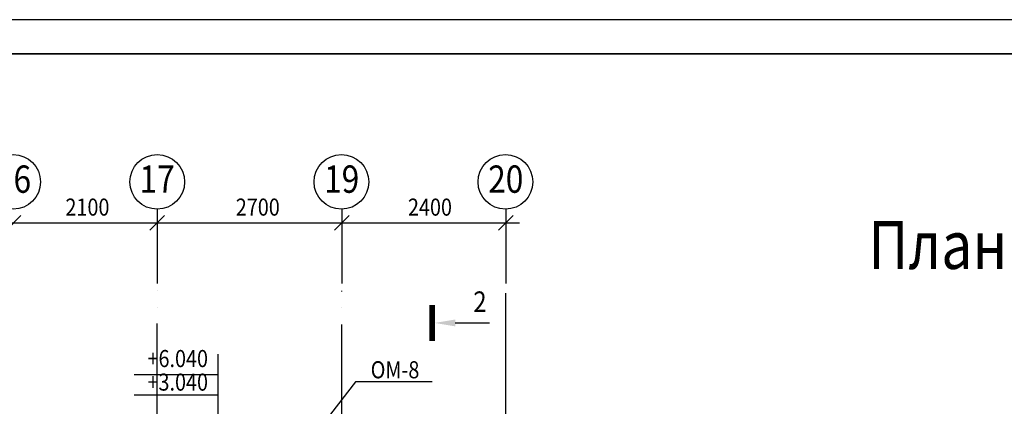
# Model space of a CAD drawing. Extents: x -1174913 to 618360, y -449740 to 1885200.
# Drawn here: x 508032 to 522433, y 761529 to 767190 of the extents above; entities that cross this region are included whole.
import ezdxf
from ezdxf.enums import TextEntityAlignment as Align

# ---------------------------------------------------------------- set-up
doc = ezdxf.new("R2010")
doc.units = 0
doc.header["$LTSCALE"] = 8
doc.header["$MEASUREMENT"] = 0
doc.linetypes.add('ACAD_ISO04W100', pattern=[30, 24, -3, 0, -3])
doc.layers.get('0').update_dxf_attribs({"linetype": 'CONTINUOUS'})
doc.layers.add('1', color=1, linetype='CONTINUOUS')
doc.layers.add('4', color=4, linetype='CONTINUOUS')
for name, color, linetype, lineweight in [('AXIS', 251, 'CONTINUOUS', 15), ('АР-ТЕКСТ', 4, 'CONTINUOUS', 30), ('Монолитные стены', 6, 'CONTINUOUS', 40), ('Стены ненесущие', 5, 'CONTINUOUS', 35)]:
    doc.layers.add(name, color=color, linetype=linetype, lineweight=lineweight)
doc.styles.add('RUSS', font='TIMES.TTF', dxfattribs={"width": 0.85})

msp = doc.modelspace()

# ---------------------------------------------------------------- linework, layer by layer
for p, q in [((537334.74, 767189.62), (489802.73, 767189.62)), ((507837.14, 764109.14), (508049.27, 764321.27)), ((509937.14, 764109.14), (510149.27, 764321.27)), ((510043.2, 764415.2), (510043.2, 763327.81)), ((512637.14, 764109.14), (512849.27, 764321.27)), ((512743.2, 764415.2), (512743.2, 763327.75)), ((515037.14, 764109.14), (515249.27, 764321.27)), ((515143.2, 764415.15), (515143.2, 763327.75)), ((507743.2, 764215.2), (515343.2, 764215.2)), ((514401.59, 762749.28), (514901.59, 762749.28))]:
    msp.add_line(p, q)
at = {"const_width": 80}
msp.add_lwpolyline([(514065.59, 762486.55), (514065.59, 763014.28)], dxfattribs=at)
for centre in [(507936.42, 764815.2), (510043.2, 764815.2), (512736.42, 764815.2), (515136.42, 764815.15)]:
    msp.add_circle(centre, 400)
msp.add_solid([(514401.59, 762799.28), (514401.59, 762699.28), (514101.59, 762749.28)])
at = {"layer": '4'}
for p, q in [((510933.33, 760037.27), (510933.33, 762291.89)), ((510933.33, 761991.89), (509704.2, 761991.89)), ((510933.33, 761691.89), (509704.2, 761691.89))]:
    msp.add_line(p, q, dxfattribs=at)
at = {"layer": 'AXIS', "linetype": 'ACAD_ISO04W100', "lineweight": -3, "ltscale": 10}
for p, q in [((510043.2, 741619.01), (510043.2, 763221.96)), ((512743.2, 741607.76), (512743.2, 763221.9)), ((515143.2, 739662.84), (515143.2, 763262.11))]:
    msp.add_line(p, q, dxfattribs=at)
at = {"layer": 'АР-ТЕКСТ', "lineweight": -3}
for p, q in [((512944.44, 761886.72), (511966.95, 760624.23)), ((514064.49, 761886.72), (512944.44, 761886.72))]:
    msp.add_line(p, q, dxfattribs=at)
at = {"layer": 'Стены ненесущие'}
msp.add_line((491802.73, 766689.62), (536834.74, 766689.62), dxfattribs=at)

# ---------------------------------------------------------------- texts
at = {"style": 'RUSS', "width": 0.85}
for s, height, p in [('2100', 250, (508700.34, 764320.41)), ('2700', 250, (511192.23, 764320.41)), ('2400', 250, (513710.77, 764320.41)), ('План 3 этажа', 700, (520443.76, 763540.69))]:
    msp.add_text(s, height=height, dxfattribs=at).set_placement(p)
for s, p in [('+6.040', (510343.41, 762196.05)), ('+3.040', (510343.41, 761851.09))]:
    msp.add_text(s, height=250, dxfattribs=at).set_placement(p, align=Align.MIDDLE)
at = {"layer": '1', "style": 'RUSS', "width": 0.85}
msp.add_text('  ОМ-8', height=250, dxfattribs=at).set_placement((513035.59, 761939.1))
at = {"layer": 'Монолитные стены', "style": 'RUSS', "width": 0.85}
for s, height, p in [('16', 400, (507683.8, 764655.27)), ('17', 400, (509783.8, 764655.39)), ('19', 400, (512483.8, 764655.27)), ('20', 400, (514883.8, 764655.27)), ('2', 300, (514667.3, 762910.85))]:
    msp.add_text(s, height=height, dxfattribs=at).set_placement(p)

doc.saveas('drawing.dxf')
